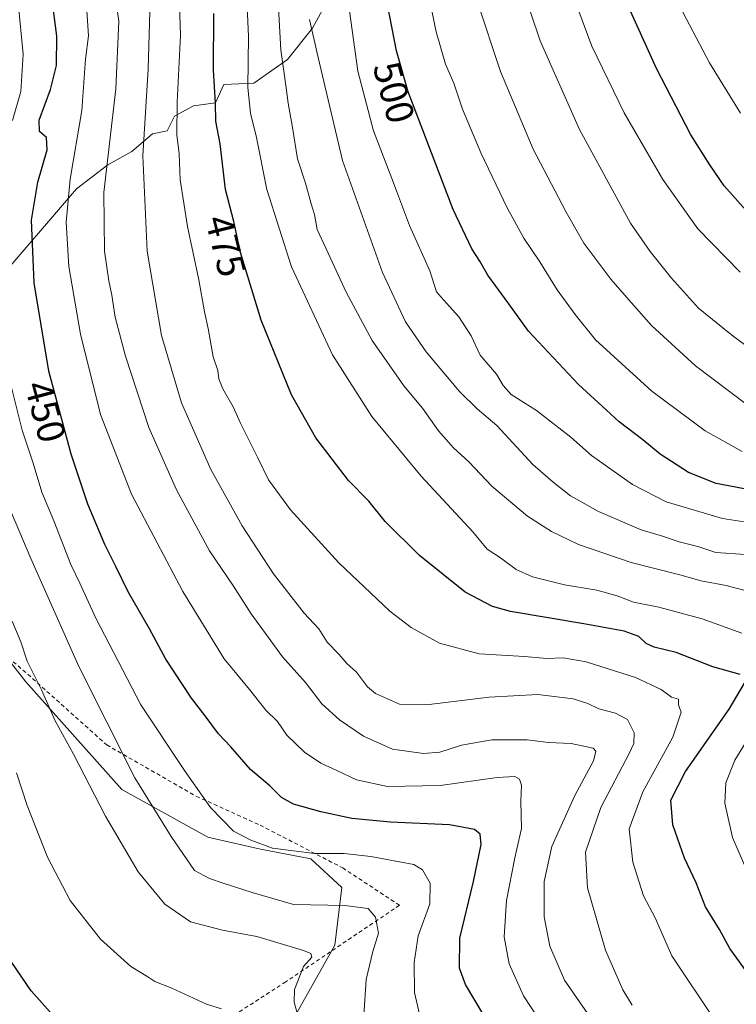
# Model space of a CAD drawing. Units: metres. Extents: x 620361 to 623812, y 4771135 to 4773509.
# Drawn here: x 621999 to 622183, y 4771704 to 4771957 of the extents above; entities that cross this region are included whole.
import ezdxf
from ezdxf.enums import TextEntityAlignment as Align

# ---------------------------------------------------------------- set-up
doc = ezdxf.new("R2010")
doc.units = ezdxf.units.M
doc.header["$MEASUREMENT"] = 0
doc.linetypes.add('DGN Style 2', pattern=[1.648017, 0.98881, -0.659207])
for name, color, linetype, lineweight in [('Alambrada', 7, 'DGN Style 2', 0), ('Arbolado forestal CxS', 92, 'Continuous', 0), ('Curva de nivel maestra', 30, 'Continuous', 30), ('Curva de nivel normal', 30, 'Continuous', 0), ('Pastizal CxS', 92, 'Continuous', 0), ('Prado CxS', 92, 'Continuous', 0), ('Rótulo de curva de nivel directora', 7, 'Continuous', 0)]:
    doc.layers.add(name, color=color, linetype=linetype, lineweight=lineweight)
doc.styles.add('Style-Arial', font='txt')

msp = doc.modelspace()

# ---------------------------------------------------------------- linework, layer by layer
at = {"layer": 'Alambrada', "color": 7, "linetype": 'DGN Style 2', "lineweight": 0}
msp.add_polyline3d([(621991.4401, 4771797.0701, 446.1831), (622001.4601, 4771788.5001, 441.1889), (622021.7101, 4771770.3601, 446.3469), (622044.7301, 4771757.1401, 460.3469), (622061.1201, 4771749.7401, 451.5127), (622082.3001, 4771738.7601, 455.2249), (622096.8901, 4771729.1701, 446.8063), (622090.0301, 4771724.5501, 455.8783), (622067.6701, 4771709.4901, 433.4022), (622045.3301, 4771695.0901, 427.8413)], dxfattribs=at)
at = {"layer": 'Arbolado forestal CxS', "color": 92, "linetype": 'Continuous', "lineweight": 0}
for points in [[(622082.8783, 4771969.8049, 494.5966), (622074.5749, 4771954.4291, 488.9546), (622068.1169, 4771946.4331, 485.0643), (622059.5057, 4771940.2823, 480), (622051.8179, 4771939.9755, 475.7629), (622049.6453, 4771935.2313, 474.5026), (622043.9943, 4771934.4781, 471.5425), (622039.0967, 4771931.8409, 468.7709), (622037.2131, 4771928.0737, 467.7049), (622033.4459, 4771927.3201, 465.4728), (622028.1715, 4771922.7995, 462.7758), (622021.9873, 4771919.3715, 459.3797), (622013.9923, 4771913.2205, 455.153), (621992.7583, 4771888.5173, 443.6959), (621979.4309, 4771892.8111, 434.9593), (621983.8871, 4771904.6861, 437.2637), (621990.9593, 4771922.2125, 439.7218), (621988.4997, 4771942.5049, 436.9092), (621983.2727, 4771951.7289, 439.9056), (621981.6263, 4771951.9437, 440.3422), (621976.2005, 4771952.6515, 441.9787), (621965.4397, 4771948.3475, 441.256), (621968.2207, 4771961.6551, 448.4264)], [(621979.4309, 4771892.8111, 434.9593), (621992.7583, 4771888.5173, 443.6959), (622013.9923, 4771913.2205, 455.153), (622021.9873, 4771919.3715, 459.3797), (622028.1715, 4771922.7995, 462.7758), (622033.4459, 4771927.3201, 465.4728), (622037.2131, 4771928.0737, 467.7049), (622039.0967, 4771931.8409, 468.7709), (622043.9943, 4771934.4781, 471.5425), (622049.6453, 4771935.2313, 474.5026), (622051.8179, 4771939.9755, 475.7629), (622059.5057, 4771940.2823, 480), (622068.1169, 4771946.4331, 485.0643), (622074.5749, 4771954.4291, 488.9546), (622082.8783, 4771969.8049, 494.5966)]]:
    msp.add_polyline3d(points, dxfattribs=at)
at = {"layer": 'Curva de nivel maestra', "color": 30, "linetype": 'Continuous', "lineweight": 30, "flags": 128}
for points, elevation in [([(622186.57, 4771906.8401), (622180.2, 4771913.9701), (622176.58, 4771919.3801), (622171.7, 4771927.0401), (622162.9, 4771944.0801), (622152.52, 4771967.0401), (622150.58, 4771973.1201), (622147.65, 4771980.1101), (622142.56, 4771993.5501), (622138.84, 4772005.1601), (622134.98, 4772015.9401), (622132.54, 4772023.8701), (622124.74, 4772041.6501), (622120.16, 4772051.3401), (622116.65, 4772059.8401), (622111.77, 4772070.0501), (622108.22, 4772076.1301), (622102.85, 4772081.6001), (622089.31, 4772093.3401), (622083.67, 4772099.5601), (622081.39, 4772104.8601)], 525), ([(622190.36, 4771835.1501), (622178.2, 4771837.5101), (622171.08, 4771840.3001), (622163.81, 4771845.0201), (622159.35, 4771848.7101), (622153.29, 4771853.3701), (622149.95, 4771856.3801), (622142.84, 4771862.9201), (622130, 4771876.6401), (622124.92, 4771883.6101), (622119.58, 4771891.0501), (622117.47, 4771894.6401), (622115.42, 4771897.7601), (622110.7, 4771907.8801), (622099.09, 4771938.0601), (622096.14, 4771948.5901), (622092.71, 4771966.3501)], 500), ([(622123.19, 4771693.1601), (622113.79, 4771708.8501), (622112.33, 4771713.0001), (622112.34, 4771720.7001), (622115.89, 4771735.2601), (622117.87, 4771744.7601), (622117.57, 4771747.4201), (622116.1, 4771748.6201), (622109.7, 4771749.8401), (622094.61, 4771750.4701), (622084.69, 4771751.4701), (622076.69, 4771753.1501), (622069.68, 4771755.1501), (622066.55, 4771756.8601), (622063.58, 4771759.8801), (622058.64, 4771764.0101), (622053.59, 4771769.9001), (622050.38, 4771773.2301), (622047, 4771777.8501), (622043.51, 4771782.3601), (622036.9, 4771792.4201), (622032.66, 4771800.2101), (622027.23, 4771809.6601), (622024.07, 4771816.2101), (622021.24, 4771821.8601), (622016.87, 4771832.2201), (622012.55, 4771845.0701), (622006.85, 4771866.3701), (622003.06, 4771889.0001), (622002.42, 4771905.1701), (622003.99, 4771914.8701), (622006.42, 4771923.1801), (622006.23, 4771926.3501), (622004.44, 4771927.9501), (622004.35, 4771930.8601), (622007.25, 4771938.7201), (622008.8, 4771944.8201), (622008.94, 4771952.4101), (622007.48, 4771963.8201)], 450), ([(622184.36, 4771788.4001), (622177.35, 4771790.3801), (622167.91, 4771794.0901), (622162.3, 4771795.4801), (622160.22, 4771796.4101), (622158.32, 4771798.1801), (622154.58, 4771799.5501), (622144.17, 4771801.4901), (622125.35, 4771804.6501), (622120.75, 4771805.9201), (622113.73, 4771809.5801), (622102.02, 4771818.9701), (622093.18, 4771827.7601), (622089.02, 4771832.9501), (622083.8, 4771838.2701), (622075.42, 4771849.2601), (622069.2, 4771860.2801), (622061.35, 4771879.4601), (622056.09, 4771896.8401), (622054.31, 4771904.8301), (622052.24, 4771913.0501), (622050.81, 4771924.7501), (622049.7, 4771930.5401), (622049.61, 4771935.2101), (622049.16, 4771943.7201), (622049.22, 4771958.2501)], 475), ([(622188.16, 4771709.1001), (622181.66, 4771718.0501), (622179.03, 4771722.9501), (622175.43, 4771728.8001), (622173.02, 4771734.9401), (622170.08, 4771741.2901), (622167.1, 4771749.8601), (622166.58, 4771756.2001), (622170.3, 4771763.5301), (622181.56, 4771779.5401), (622185.42, 4771786.2101)], 475), ([(622017.86, 4771689.7001), (622002.36, 4771707.2001), (621992.14, 4771721.9801)], 425)]:
    msp.add_lwpolyline(points, dxfattribs=dict(at, elevation=elevation))
at = {"layer": 'Curva de nivel normal', "color": 30, "linetype": 'Continuous', "lineweight": 0, "flags": 128}
for points, elevation in [([(622184.36, 4771891.74), (622173.46, 4771902.95), (622164.46, 4771915.55), (622154.56, 4771932.7), (622146.27, 4771949.83), (622142.41, 4771960.21), (622134.84, 4771979.87), (622129.97, 4771994.44), (622124.44, 4772013.28), (622118.5, 4772029.25), (622115.77, 4772036.95), (622112.44, 4772044.96), (622109.56, 4772052.76), (622102.6, 4772067.04), (622099.88, 4772071.11), (622092.92, 4772078.19), (622078.54, 4772089.19), (622072.09, 4772095.15), (622069.63, 4772099.68), (622067.12, 4772108.16)], 520), ([(622189.98, 4771869.83), (622182.58, 4771875.37), (622177.22, 4771879.58), (622173.62, 4771882.5), (622166.72, 4771890.23), (622161.28, 4771897.11), (622156.22, 4771904.36), (622143.1, 4771928.46), (622133.04, 4771951.22), (622125.7, 4771972.9), (622114.99, 4772009.18), (622104.64, 4772038.73), (622100.76, 4772051.14), (622096.78, 4772061.12), (622093.01, 4772067.7), (622087.94, 4772072.11), (622073.85, 4772081.56), (622063.35, 4772089.62), (622057.49, 4772096.86), (622054.79, 4772104.52)], 515), ([(622186.18, 4771857.72), (622172.85, 4771867.69), (622161.56, 4771878.06), (622155.2, 4771885.38), (622151.14, 4771889.94), (622144.23, 4771899.21), (622139.71, 4771907.18), (622131.17, 4771923.35), (622122.79, 4771943.28), (622116.91, 4771961.13), (622111.92, 4771980.74), (622107.67, 4772000.68), (622102.89, 4772016.07), (622098.86, 4772026.71), (622097.28, 4772031.8), (622095.43, 4772037.72), (622093.34, 4772047.3), (622088.3, 4772059.42), (622085.84, 4772062.67), (622077.96, 4772068.98), (622059.3, 4772080.79), (622050.57, 4772088.45), (622046.74, 4772094.81), (622044, 4772104.03)], 510), ([(622184.43, 4771932.64), (622176.45, 4771945.54), (622168.79, 4771960.21), (622164.7, 4771966.94), (622163.06, 4771972.32), (622161.81, 4771975.66), (622160.72, 4771979.23), (622158.41, 4771984.67), (622156.18, 4771991.99), (622153.7, 4771997.55), (622150.65, 4772003.19), (622147.04, 4772012.81), (622143.09, 4772021.27), (622141.88, 4772025.73), (622140, 4772029.47), (622137.1, 4772037.43), (622132.36, 4772047.43), (622120.91, 4772071.85), (622118.07, 4772077.23), (622112.36, 4772084.8), (622098.96, 4772100.14), (622096.35, 4772104.13)], 530), ([(622148.3, 4771696.84), (622139.25, 4771709.89), (622135.47, 4771718.68), (622134.05, 4771726.22), (622134.06, 4771735.24), (622136.01, 4771744.25), (622141.91, 4771757.37), (622146.66, 4771766.24), (622147.3, 4771768.79), (622146.57, 4771769.5), (622140.92, 4771770.75), (622135.18, 4771771), (622129.62, 4771771.67), (622120.55, 4771771.62), (622112.82, 4771770.27), (622107.25, 4771768.5), (622103.03, 4771768.17), (622095.08, 4771769.24), (622087.64, 4771772.63), (622081.45, 4771776.78), (622076.98, 4771780.93), (622072.71, 4771786.37), (622066.88, 4771793.02), (622058.81, 4771804), (622054.27, 4771811.11), (622048.12, 4771820.21), (622039.62, 4771835.87), (622032.57, 4771851.87), (622026.5, 4771870.21), (622023.85, 4771880.21), (622023.07, 4771885.87), (622022.25, 4771889.54), (622021.15, 4771897.21), (622020.98, 4771912.21), (622024.08, 4771938.87), (622024.84, 4771956.21), (622021.92, 4771976.54)], 460), ([(622196.62, 4771807.14), (622180.77, 4771811.28), (622174.32, 4771812.5), (622168.88, 4771814.07), (622156.39, 4771817.17), (622142.88, 4771821.84), (622135.94, 4771825.18), (622129.75, 4771829.13), (622120.58, 4771836.84), (622114.66, 4771843.09), (622110.74, 4771846.63), (622106.87, 4771851.01), (622102.79, 4771856.86), (622098.01, 4771862.58), (622089.88, 4771874.26), (622083.19, 4771886.67), (622078.08, 4771897.74), (622075.75, 4771902.76), (622075.09, 4771906.55), (622074.18, 4771909.34), (622072.75, 4771914.68), (622070.73, 4771920.92), (622069.4, 4771928.92), (622068.27, 4771935.22), (622067.8, 4771939.09), (622066.43, 4771948.87), (622065.11, 4771971.96)], 485), ([(622178.05, 4771699.42), (622166.8, 4771716.15), (622162.52, 4771725.94), (622159.56, 4771731.55), (622156.81, 4771740.26), (622155.81, 4771748.78), (622159.32, 4771758.26), (622167.06, 4771772.35), (622169.18, 4771778.79), (622168.53, 4771780.69), (622168.51, 4771782.14), (622166.73, 4771782.61), (622164.05, 4771784.6), (622157.48, 4771787.69), (622144.84, 4771791.69), (622138.93, 4771792.73), (622134.75, 4771792.52), (622129.02, 4771793.09), (622117.36, 4771793.78), (622107.16, 4771796.49), (622099.88, 4771800.47), (622094.38, 4771804.74), (622081.3, 4771817.14), (622068.91, 4771830.76), (622063.23, 4771838.41), (622060.44, 4771844.23), (622056.04, 4771852.96), (622054.14, 4771857.21), (622051.53, 4771861.83), (622050.54, 4771864.35), (622050.28, 4771866.54), (622049.02, 4771870.06), (622047.76, 4771877.27), (622046.78, 4771881.61), (622045.36, 4771889.81), (622042.47, 4771903.55), (622040.59, 4771915.46), (622040.3, 4771922.21), (622039.76, 4771927.01), (622039.79, 4771935.48), (622040.63, 4771952.55), (622040.16, 4771968.92)], 470), ([(622184.81, 4771799.03), (622174.58, 4771802.77), (622163.44, 4771805.74), (622157, 4771807.02), (622152.75, 4771808.64), (622147.55, 4771810.07), (622139.29, 4771811.47), (622130.99, 4771813.5), (622126.86, 4771815.4), (622122.79, 4771818.4), (622119.41, 4771820.65), (622115.75, 4771825.08), (622102.47, 4771839.36), (622089.76, 4771854.69), (622079.69, 4771870.53), (622069.18, 4771893.11), (622062.8, 4771912.98), (622060.13, 4771926.35), (622058.61, 4771932.61), (622057.97, 4771939.25), (622058.13, 4771952.38), (622057.44, 4771967.38)], 480), ([(622192.02, 4771826.64), (622179.8, 4771828.54), (622165.37, 4771832.78), (622156.71, 4771837.22), (622146.18, 4771844.7), (622140.86, 4771849.38), (622132.1, 4771856.29), (622125.58, 4771860.34), (622123.47, 4771862.64), (622121.83, 4771865.59), (622117.63, 4771870.45), (622115.25, 4771875.4), (622112.09, 4771880.27), (622108.17, 4771884.69), (622106.42, 4771886.76), (622104.69, 4771892.14), (622099.45, 4771903.75), (622095.38, 4771914.71), (622090.23, 4771928.08), (622086.2, 4771943.42), (622082.91, 4771967.06)], 495), ([(622103.44, 4771967.29), (622106.32, 4771953.5), (622108.72, 4771945.24), (622110.8, 4771940.33), (622113.08, 4771933.66), (622117.81, 4771922.25), (622124.49, 4771908.28), (622128.78, 4771900.53), (622132.94, 4771894.46), (622137.35, 4771887.22), (622142.02, 4771880.93), (622147.21, 4771874.41), (622161.7, 4771861.21), (622175.37, 4771850.99), (622184.82, 4771845.74)], 505), ([(621997.55, 4771930.74), (621999.64, 4771938.15), (622000.3, 4771947.77), (621998.94, 4771960.99)], 445), ([(622156.59, 4771703.48), (622154.24, 4771707.43), (622149.81, 4771717.63), (622145.11, 4771733.62), (622144.64, 4771742.82), (622148.58, 4771754.26), (622155.89, 4771768.11), (622157.02, 4771770.72), (622157.11, 4771773.47), (622155.4, 4771776.92), (622152.35, 4771778.54), (622148.07, 4771779.58), (622145.25, 4771781.03), (622141.46, 4771782.2), (622132.42, 4771783.28), (622119.88, 4771782.58), (622104.54, 4771780.72), (622096.91, 4771780.82), (622090.71, 4771783.53), (622088.63, 4771785.29), (622085.84, 4771789.02), (622083.38, 4771791.23), (622081.32, 4771793.63), (622078.29, 4771796.71), (622076.2, 4771800.21), (622072.41, 4771804.16), (622064.56, 4771814.3), (622056.46, 4771826.64), (622048.48, 4771841.06), (622040.9, 4771858.18), (622035.8, 4771875.54), (622032.09, 4771897.16), (622030.99, 4771921.69), (622032.36, 4771943.88), (622032.91, 4771961.9)], 465), ([(622134.8, 4771696.64), (622128.72, 4771705.91), (622125.01, 4771714.12), (622123.8, 4771721.08), (622124.36, 4771730.38), (622126.49, 4771741.33), (622128.22, 4771748.89), (622128.01, 4771755.88), (622128.2, 4771760.04), (622127.67, 4771761.54), (622126.52, 4771762.28), (622122, 4771761.97), (622107.35, 4771759.91), (622093.81, 4771759.7), (622085.84, 4771761.4), (622080.81, 4771763.78), (622076.69, 4771765.63), (622072.46, 4771768.47), (622067.97, 4771772.88), (622065.55, 4771776.34), (622062.56, 4771779.31), (622058.38, 4771784.6), (622051.88, 4771792.45), (622041.26, 4771809.78), (622028.09, 4771834.74), (622020.16, 4771855.18), (622014.99, 4771875.82), (622012.01, 4771893.26), (622011.3, 4771904.66), (622012.37, 4771915.66), (622015.36, 4771933.29), (622016.3, 4771946.51), (622017.04, 4771952.45), (622016.62, 4771958.87)], 455), ([(622185.7, 4771819.29), (622178.06, 4771819.77), (622173.49, 4771821.34), (622168.66, 4771822.52), (622164.42, 4771823.95), (622158.96, 4771825.57), (622147.98, 4771830.3), (622140.76, 4771834.31), (622136.32, 4771837.83), (622131.16, 4771842.34), (622121.87, 4771852.4), (622116.81, 4771856.7), (622112.28, 4771861.14), (622103.76, 4771871.28), (622098.46, 4771878.98), (622092.5, 4771891.68), (622082.29, 4771920.47), (622076.03, 4771946.88), (622073.81, 4771956.66)], 490), ([(622102.53, 4771698.97), (622100.75, 4771706.72), (622100.62, 4771714.46), (622101.64, 4771721.32), (622104.69, 4771729.53), (622104.77, 4771734.84), (622102.8, 4771738.23), (622100.54, 4771739.64), (622089.51, 4771741.69), (622082.65, 4771742.49), (622075.07, 4771742.43), (622064.27, 4771743.81), (622058.69, 4771745.9), (622054.27, 4771748.22), (622048.37, 4771754.32), (622041.72, 4771763.8), (622030.51, 4771780.67), (622018.86, 4771803.04), (622014.82, 4771811.91), (622012.52, 4771816.7), (622008.13, 4771827.9), (622005.1, 4771835.28), (622002.83, 4771842.68), (622000.03, 4771851.18), (621997.14, 4771862.85)], 445), ([(622087.69, 4771700.86), (622088.31, 4771710.08), (622090.03, 4771717.29), (622091.47, 4771721.98), (622090.73, 4771726.11), (622088.86, 4771728.35), (622082.81, 4771729.11), (622069.67, 4771729.38), (622059.02, 4771732.47), (622051.64, 4771734.83), (622048.13, 4771736.05), (622044.22, 4771738.07), (622038.23, 4771746.84), (622028.96, 4771761.86), (622014.58, 4771790.52), (622002.27, 4771818.2), (621996.29, 4771832.17)], 440), ([(622070.94, 4771700.28), (622069.8, 4771704.3), (622069.92, 4771707.53), (622072.23, 4771713.42), (622074.36, 4771715.81), (622074.1, 4771716.75), (622072.28, 4771717.56), (622060.26, 4771721.15), (622051.4, 4771722.75), (622043.2, 4771724.93), (622036.6, 4771729.48), (622029.79, 4771737.74), (622021.43, 4771752.03), (622013.15, 4771768), (622008.46, 4771776.56), (622004.97, 4771784.48), (622001.28, 4771791.87), (621999.66, 4771796.87), (621997.47, 4771802.14)], 435), ([(622186.02, 4771738.12), (622182.41, 4771746.58), (622180.42, 4771755.39), (622180.64, 4771760.6), (622182.96, 4771766.4), (622193.76, 4771784.02)], 480), ([(622051.15, 4771702.56), (622047.3, 4771703.78), (622038.4, 4771707.91), (622034.11, 4771709.62), (622032.25, 4771710.77), (622027.88, 4771713.44), (622020.13, 4771720.45), (622012.37, 4771730.42), (622006.51, 4771741.49), (622001.25, 4771754.77), (621998.58, 4771763.18)], 430)]:
    msp.add_lwpolyline(points, dxfattribs=dict(at, elevation=elevation))
at = {"layer": 'Pastizal CxS', "color": 92, "linetype": 'Continuous', "lineweight": 0}
for points in [[(621979.4309, 4771892.8111, 434.9593), (621992.7583, 4771888.5173, 443.6959), (622013.9923, 4771913.2205, 455.153), (622021.9873, 4771919.3715, 459.3797), (622028.1715, 4771922.7995, 462.7758), (622033.4459, 4771927.3201, 465.4728), (622037.2131, 4771928.0737, 467.7049), (622039.0967, 4771931.8409, 468.7709), (622043.9943, 4771934.4781, 471.5425), (622049.6453, 4771935.2313, 474.5026), (622051.8179, 4771939.9755, 475.7629), (622059.5057, 4771940.2823, 480), (622068.1169, 4771946.4331, 485.0643), (622074.5749, 4771954.4291, 488.9546), (622082.8783, 4771969.8049, 494.5966)], [(621992.7583, 4771888.5173, 443.6959), (622013.9923, 4771913.2205, 455.153), (622021.9873, 4771919.3715, 459.3797), (622028.1715, 4771922.7995, 462.7758), (622033.4459, 4771927.3201, 465.4728), (622037.2131, 4771928.0737, 467.7049), (622039.0967, 4771931.8409, 468.7709), (622043.9943, 4771934.4781, 471.5425), (622049.6453, 4771935.2313, 474.5026), (622051.8179, 4771939.9755, 475.7629), (622059.5057, 4771940.2823, 480), (622068.1169, 4771946.4331, 485.0643), (622074.5749, 4771954.4291, 488.9546), (622082.8783, 4771969.8049, 494.5966)], [(621979.4309, 4771892.8111, 434.9593), (621959.9845, 4771875.1323, 425.3754), (621945.8465, 4771869.5963, 419.7485), (621940.9285, 4771861.6003, 418.0086), (621967.7763, 4771829.0389, 426.4466), (622000.9709, 4771786.5979, 433.624), (622025.5596, 4771758.9195, 437.9589), (622047.6895, 4771746.6171, 442.9026), (622061.2135, 4771743.5419, 444.9363), (622074.1353, 4771741.0541, 445.0456), (622082.1145, 4771733.7007, 442.0413), (622080.2691, 4771718.9387, 436.6381), (622068.5901, 4771698.0257, 433.6031), (622066.7463, 4771676.4973, 431.3962), (622075.966, 4771677.7275, 433.325), (622085.8391, 4771668.1677, 434.0594), (622100.6624, 4771663.6065, 435.8252), (622111.4949, 4771668.1675, 439.332), (622131.4489, 4771666.4565, 444.7397), (622170.2169, 4771644.2215, 449.7084), (622185.0399, 4771631.6785, 449.6198)], [(622068.5901, 4771698.0257, 433.6031), (622080.2691, 4771718.9387, 436.6381), (622082.1145, 4771733.7007, 442.0413), (622074.1353, 4771741.0541, 445.0456), (622061.2135, 4771743.5419, 444.9363), (622047.6895, 4771746.6171, 442.9026), (622025.5596, 4771758.9195, 437.9589), (622000.9709, 4771786.5979, 433.624), (621967.7763, 4771829.0389, 426.4466)]]:
    msp.add_polyline3d(points, dxfattribs=at)
at = {"layer": 'Prado CxS', "color": 92, "linetype": 'Continuous', "lineweight": 0}
for points in [[(621979.4309, 4771892.8111, 434.9593), (621959.9845, 4771875.1323, 425.3754), (621945.8465, 4771869.5963, 419.7485), (621940.9285, 4771861.6003, 418.0086), (621967.7763, 4771829.0389, 426.4466), (622000.9709, 4771786.5979, 433.624), (622025.5596, 4771758.9195, 437.9589), (622047.6895, 4771746.6171, 442.9026), (622061.2135, 4771743.5419, 444.9363), (622074.1353, 4771741.0541, 445.0456), (622082.1145, 4771733.7007, 442.0413), (622080.2691, 4771718.9387, 436.6381), (622068.5901, 4771698.0257, 433.6031), (622066.7463, 4771676.4973, 431.3962), (622075.966, 4771677.7275, 433.325), (622085.8391, 4771668.1677, 434.0594), (622100.6624, 4771663.6065, 435.8252), (622111.4949, 4771668.1675, 439.332), (622131.4489, 4771666.4565, 444.7397), (622170.2169, 4771644.2215, 449.7084), (622185.0399, 4771631.6785, 449.6198)], [(621967.7763, 4771829.0389, 426.4466), (622000.9709, 4771786.5979, 433.624), (622025.5596, 4771758.9195, 437.9589), (622047.6895, 4771746.6171, 442.9026), (622061.2135, 4771743.5419, 444.9363), (622074.1353, 4771741.0541, 445.0456), (622082.1145, 4771733.7007, 442.0413), (622080.2691, 4771718.9387, 436.6381), (622068.5901, 4771698.0257, 433.6031)]]:
    msp.add_polyline3d(points, dxfattribs=at)

# ---------------------------------------------------------------- texts
at = {"layer": 'Rótulo de curva de nivel directora', "color": 7, "linetype": 'Continuous', "lineweight": 0, "style": 'Style-Arial'}
for s, rotation, p in [('500', 285.650312, (622095.4517, 4771937.9617)), ('475', 284.134474, (622052.2505, 4771898.5351)), ('450', 284.981599, (622005.984, 4771855.9633))]:
    msp.add_text(s, height=7, rotation=rotation, dxfattribs=at).set_placement(p, align=Align.MIDDLE_CENTER)

doc.saveas('drawing.dxf')
